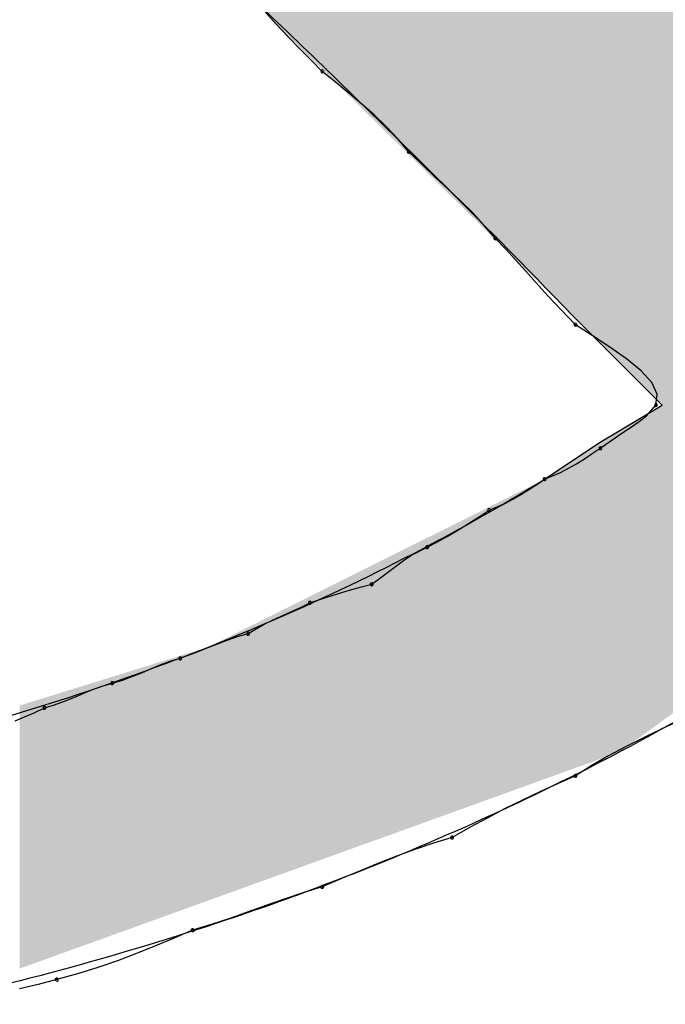
# Model space of a CAD drawing. Extents: x -424 to 186, y -4 to 301.
# Drawn here: x -325 to -325, y 139 to 139 of the extents above; entities that cross this region are included whole.
import ezdxf

# ---------------------------------------------------------------- set-up
doc = ezdxf.new("R2010")
doc.units = 0
doc.layers.add('PV', color=7, linetype='CONTINUOUS')

msp = doc.modelspace()

# ---------------------------------------------------------------- linework, layer by layer
at = {"layer": 'PV', "color": 7, "linetype": 'Continuous'}
for p, q in [((-324.88329, 139.25585), (-324.89025, 139.26346)), ((-324.87626, 139.24843), (-324.88329, 139.25585)), ((-324.86929, 139.24127), (-324.87626, 139.24843)), ((-324.86252, 139.23442), (-324.86929, 139.24127)), ((-324.85607, 139.22795), (-324.86252, 139.23442)), ((-324.84826, 139.22169), (-324.85607, 139.22795)), ((-324.84053, 139.21537), (-324.84826, 139.22169)), ((-324.83291, 139.20891), (-324.84053, 139.21537)), ((-324.82549, 139.20227), (-324.83291, 139.20891)), ((-324.81833, 139.19537), (-324.82549, 139.20227)), ((-324.81148, 139.18815), (-324.81833, 139.19537)), ((-324.80502, 139.18055), (-324.81148, 139.18815)), ((-324.79721, 139.17294), (-324.80502, 139.18055)), ((-324.78947, 139.16564), (-324.79721, 139.17294)), ((-324.78186, 139.15854), (-324.78947, 139.16564)), ((-324.77444, 139.1515), (-324.78186, 139.15854)), ((-324.76727, 139.1444), (-324.77444, 139.1515)), ((-324.76043, 139.13711), (-324.76727, 139.1444)), ((-324.75396, 139.1295), (-324.76043, 139.13711)), ((-324.74789, 139.12322), (-324.75396, 139.1295)), ((-324.74201, 139.11682), (-324.74789, 139.12322)), ((-324.73607, 139.11017), (-324.74201, 139.11682)), ((-324.72981, 139.10313), (-324.73607, 139.11017)), ((-324.72297, 139.09558), (-324.72981, 139.10313)), ((-324.71531, 139.0874), (-324.72297, 139.09558)), ((-324.70656, 139.07844), (-324.71531, 139.0874)), ((-324.6555, 139.03104), (-324.70656, 139.08209)), ((-324.69666, 139.07199), (-324.70656, 139.07844)), ((-324.68631, 139.06522), (-324.69666, 139.07199)), ((-324.67642, 139.05825), (-324.68631, 139.06522)), ((-324.66786, 139.05123), (-324.67642, 139.05825)), ((-324.66153, 139.04426), (-324.66786, 139.05123)), ((-324.65833, 139.03749), (-324.66153, 139.04426)), ((-324.65915, 139.03104), (-324.65833, 139.03749)), ((-324.69197, 139.00916), (-324.6555, 139.03104)), ((-324.6647, 139.0247), (-324.65915, 139.03104)), ((-324.66901, 139.02137), (-324.6647, 139.0247)), ((-324.67972, 139.01408), (-324.67408, 139.01785)), ((-324.67408, 139.01785), (-324.66901, 139.02137)), ((-324.68575, 139.00999), (-324.67972, 139.01408)), ((-324.72479, 138.98728), (-324.69197, 139.00916)), ((-324.69197, 139.00551), (-324.68575, 139.00999)), ((-324.70135, 138.99934), (-324.69666, 139.0024)), ((-324.69666, 139.0024), (-324.69197, 139.00551)), ((-324.71072, 138.99369), (-324.70604, 138.99642)), ((-324.70604, 138.99642), (-324.70135, 138.99934)), ((-324.72479, 138.98728), (-324.71541, 138.99121)), ((-324.71541, 138.99121), (-324.71072, 138.99369)), ((-324.73417, 138.98111), (-324.72948, 138.98416)), ((-324.72948, 138.98416), (-324.72479, 138.98728)), ((-324.74354, 138.97546), (-324.73886, 138.97819)), ((-324.73886, 138.97819), (-324.73417, 138.98111)), ((-324.75761, 138.96904), (-324.74823, 138.97298)), ((-324.74823, 138.97298), (-324.74354, 138.97546)), ((-324.76707, 138.96279), (-324.76231, 138.96592)), ((-324.76231, 138.96592), (-324.75761, 138.96904)), ((-324.77196, 138.95967), (-324.76707, 138.96279)), ((-324.78238, 138.95342), (-324.77704, 138.95654)), ((-324.77704, 138.95654), (-324.77196, 138.95967)), ((-324.79408, 138.94716), (-324.78804, 138.95029)), ((-324.78804, 138.95029), (-324.78238, 138.95342)), ((-324.80814, 138.93932), (-324.80345, 138.94251)), ((-324.80345, 138.94251), (-324.79408, 138.94716)), ((-324.81283, 138.93581), (-324.80814, 138.93932)), ((-324.82221, 138.9286), (-324.81752, 138.93217)), ((-324.81752, 138.93217), (-324.81283, 138.93581)), ((-324.83293, 138.92372), (-324.8269, 138.92529)), ((-324.8269, 138.92529), (-324.82221, 138.9286)), ((-324.8539, 138.91747), (-324.84393, 138.9206)), ((-324.84393, 138.9206), (-324.83859, 138.92216)), ((-324.83859, 138.92216), (-324.83293, 138.92372)), ((-324.8694, 138.91142), (-324.86336, 138.91435)), ((-324.86336, 138.91435), (-324.8539, 138.91747)), ((-324.88039, 138.9064), (-324.87506, 138.90882)), ((-324.87506, 138.90882), (-324.8694, 138.91142)), ((-324.89513, 138.89904), (-324.89037, 138.90164)), ((-324.89037, 138.90164), (-324.88548, 138.90405)), ((-324.88548, 138.90405), (-324.88039, 138.9064)), ((-324.90607, 138.89435), (-324.89983, 138.89611)), ((-324.89983, 138.89611), (-324.89513, 138.89904)), ((-324.92415, 138.88765), (-324.91829, 138.88999)), ((-324.91829, 138.88999), (-324.91225, 138.89226)), ((-324.91225, 138.89226), (-324.90607, 138.89435)), ((-324.93994, 138.88153), (-324.92976, 138.88537)), ((-324.92976, 138.88537), (-324.92415, 138.88765)), ((-324.95172, 138.87768), (-324.94599, 138.87976)), ((-324.94599, 138.87976), (-324.93994, 138.88153)), ((-324.96827, 138.87079), (-324.96273, 138.87306)), ((-324.96273, 138.87306), (-324.95726, 138.8754)), ((-324.95726, 138.8754), (-324.95172, 138.87768)), ((-324.9861, 138.86517), (-324.98005, 138.86694)), ((-324.98005, 138.86694), (-324.974, 138.8687)), ((-324.974, 138.8687), (-324.96827, 138.87079)), ((-324.99737, 138.86082), (-324.99183, 138.86309)), ((-324.99183, 138.86309), (-324.9861, 138.86517)), ((-325.01412, 138.85412), (-325.00839, 138.8562)), ((-325.00839, 138.8562), (-325.00285, 138.85848)), ((-325.00285, 138.85848), (-324.99737, 138.86082)), ((-325.03195, 138.84691), (-325.02622, 138.84944)), ((-325.02622, 138.84944), (-325.02017, 138.85235)), ((-325.02017, 138.85235), (-325.01412, 138.85412)), ((-325.03749, 138.8447), (-325.03195, 138.84691)), ((-324.64685, 138.84401), (-324.65675, 138.83924)), ((-324.65675, 138.83924), (-324.66684, 138.83435)), ((-324.66684, 138.83435), (-324.67699, 138.82927)), ((-324.67699, 138.82927), (-324.68708, 138.82393)), ((-324.68708, 138.82393), (-324.69698, 138.81828)), ((-324.69698, 138.81828), (-324.70656, 138.81224)), ((-324.70656, 138.81224), (-324.71729, 138.80754)), ((-324.71729, 138.80754), (-324.72771, 138.80278)), ((-324.73794, 138.79789), (-324.74811, 138.79281)), ((-324.72771, 138.80278), (-324.73794, 138.79789)), ((-324.74811, 138.79281), (-324.75833, 138.78747)), ((-324.75833, 138.78747), (-324.76875, 138.78181)), ((-324.76875, 138.78181), (-324.77949, 138.77577)), ((-324.77949, 138.77577), (-324.79043, 138.77244)), ((-324.80137, 138.76871), (-324.81231, 138.76467)), ((-324.79043, 138.77244), (-324.80137, 138.76871)), ((-324.81231, 138.76467), (-324.82325, 138.76038)), ((-324.82325, 138.76038), (-324.83419, 138.75589)), ((-324.84513, 138.75128), (-324.85607, 138.7466)), ((-324.83419, 138.75589), (-324.84513, 138.75128)), ((-324.85607, 138.7466), (-324.86701, 138.74327)), ((-324.87795, 138.73963), (-324.88889, 138.73579)), ((-324.86701, 138.74327), (-324.87795, 138.73963)), ((-324.88889, 138.73579), (-324.89983, 138.73189)), ((-324.91077, 138.72805), (-324.92171, 138.7244)), ((-324.89983, 138.73189), (-324.91077, 138.72805)), ((-324.92171, 138.7244), (-324.93265, 138.72107)), ((-324.9436, 138.7164), (-324.95461, 138.71178)), ((-324.93265, 138.72107), (-324.9436, 138.7164)), ((-324.95461, 138.71178), (-324.96575, 138.7073)), ((-324.96575, 138.7073), (-324.97709, 138.703)), ((-324.98868, 138.69896), (-325.00058, 138.69524)), ((-324.97709, 138.703), (-324.98868, 138.69896)), ((-325.00058, 138.69524), (-325.01287, 138.6919)), ((-325.02382, 138.68899), (-325.03484, 138.68646)), ((-325.01287, 138.6919), (-325.02382, 138.68899))]:
    msp.add_line(p, q, dxfattribs=at)
for centre, start, end in [((-324.85607, 139.22795), 51.25462, 231.25462), ((-324.85607, 139.22795), 224.95284, 44.95284), ((-324.80502, 139.18055), 45.71122, 225.71122), ((-324.80502, 139.18055), 220.37617, 40.37617), ((-324.75396, 139.1295), 44.06243, 224.06243), ((-324.75396, 139.1295), 220.33665, 40.33665), ((-324.70656, 139.07844), 56.89617, 236.89617), ((-324.70656, 139.07844), 224.3462, 44.3462), ((-324.65915, 139.03104), 172.77045, 352.77045), ((-324.65915, 139.03104), 318.78686, 138.78686), ((-324.69197, 139.00551), 125.74098, 305.74098), ((-324.69197, 139.00551), 303.60003, 123.60003), ((-324.72479, 138.98728), 112.7581, 292.7581), ((-324.72479, 138.98728), 303.60003, 123.60003), ((-324.75761, 138.96904), 112.7581, 292.7581), ((-324.75761, 138.96904), 303.6302, 123.6302), ((-324.79408, 138.94716), 117.36634, 297.36634), ((-324.79408, 138.94716), 296.40893, 116.40893), ((-324.8269, 138.92529), 125.27876, 305.27876), ((-324.8269, 138.92529), 284.50995, 104.50995), ((-324.86336, 138.91435), 108.2803, 288.2803), ((-324.86336, 138.91435), 295.83417, 115.83417), ((-324.89983, 138.89611), 121.88872, 301.88872), ((-324.89983, 138.89611), 285.79058, 105.79058), ((-324.93994, 138.88153), 110.7001, 290.7001), ((-324.93994, 138.88153), 286.26407, 106.26407), ((-324.98005, 138.86694), 106.26407, 286.26407), ((-324.98005, 138.86694), 286.26407, 106.26407), ((-325.02017, 138.85235), 106.26407, 286.26407), ((-325.02017, 138.85235), 295.71298, 115.71298), ((-324.70656, 138.81224), 122.22777, 302.22777), ((-324.70656, 138.81224), 293.63533, 113.63533), ((-324.77949, 138.77577), 119.35237, 299.35237), ((-324.77949, 138.77577), 286.9696, 106.9696), ((-324.85607, 138.7466), 113.15153, 293.15153), ((-324.85607, 138.7466), 286.91865, 106.91865), ((-324.93265, 138.72107), 106.91865, 286.91865), ((-324.93265, 138.72107), 293.13142, 113.13142), ((-325.01287, 138.6919), 105.19639, 285.19639), ((-325.01287, 138.6919), 284.89679, 104.89679)]:
    msp.add_arc(centre, 0.000886, start, end, dxfattribs=at)
for points, start_tangent, end_tangent in [([(-325.29002, 139.80777), (-325.18149, 139.72621), (-325.07462, 139.64383), (-324.96928, 139.56023), (-324.86535, 139.47504), (-324.76269, 139.38787), (-324.66118, 139.29835), (-324.56069, 139.20607)], (0.802744, -0.596324), (0.729537, -0.683941)), ([(-324.70656, 139.08209), (-324.79967, 139.17632), (-324.89463, 139.26838), (-324.9915, 139.35833), (-325.09036, 139.44624), (-325.19125, 139.53218), (-325.29425, 139.6162), (-325.39941, 139.69837)], (-0.695225, 0.718792), (-0.794358, 0.60745)), ([(-324.0684, 139.41393), (-324.17626, 139.25659), (-324.29674, 139.11608), (-324.42999, 138.99273), (-324.57612, 138.88686), (-324.73526, 138.79879), (-324.90755, 138.72884), (-325.0931, 138.67732)], (-0.522751, -0.852486), (-0.976744, -0.214407)), ([(-325.35566, 138.78671), (-325.26062, 138.79859), (-325.16648, 138.81563), (-325.07367, 138.8381), (-324.98266, 138.86624), (-324.89387, 138.90031), (-324.80777, 138.94057), (-324.72479, 138.98728)], (0.995197, 0.097888), (0.851658, 0.524097))]:
    msp.add_spline(points, degree=3, dxfattribs=dict(at, start_tangent=start_tangent, end_tangent=end_tangent))
for points in [[(-324.88862, 139.26114), (-324.88862, 139.49418), (-324.87065, 139.24347)], [(-324.87065, 139.24347), (-324.88862, 139.49418), (-324.87065, 139.47924)], [(-324.87065, 139.24347), (-324.87065, 139.47924), (-324.84891, 139.22209)], [(-324.84891, 139.22209), (-324.87065, 139.47924), (-324.84891, 139.46116)], [(-324.84891, 139.22209), (-324.84891, 139.46116), (-324.83363, 139.20706)], [(-324.83363, 139.20706), (-324.84891, 139.46116), (-324.83363, 139.44845)], [(-324.83363, 139.20706), (-324.83363, 139.44845), (-324.80853, 139.18237)], [(-324.80853, 139.18237), (-324.83363, 139.44845), (-324.80853, 139.42698)], [(-324.80853, 139.18237), (-324.80853, 139.42698), (-324.80652, 139.1804)], [(-324.80652, 139.1804), (-324.80853, 139.42698), (-324.80652, 139.42527)], [(-324.80652, 139.1804), (-324.80652, 139.42527), (-324.78678, 139.16099)], [(-324.78678, 139.16099), (-324.80652, 139.42527), (-324.78678, 139.40839)], [(-324.78678, 139.16099), (-324.78678, 139.40839), (-324.75484, 139.12958)], [(-324.75484, 139.12958), (-324.78678, 139.40839), (-324.75484, 139.38108)], [(-324.75484, 139.12958), (-324.75484, 139.38108), (-324.72479, 139.10002)], [(-324.72479, 139.10002), (-324.75484, 139.38108), (-324.72479, 139.35461)], [(-324.72479, 139.10002), (-324.72479, 139.35461), (-324.71834, 139.09367)], [(-324.71834, 139.09367), (-324.72479, 139.35461), (-324.71834, 139.34893)], [(-324.71834, 139.09367), (-324.71834, 139.34893), (-324.71628, 139.09165)], [(-324.71628, 139.09165), (-324.71834, 139.34893), (-324.71628, 139.34712)], [(-324.71628, 139.09165), (-324.71628, 139.34712), (-324.70656, 139.08209)], [(-324.70656, 139.08209), (-324.71628, 139.34712), (-324.70656, 139.33856)], [(-324.70656, 139.08209), (-324.70656, 139.33856), (-324.70048, 139.07601)], [(-324.70048, 139.07601), (-324.70656, 139.33856), (-324.70048, 139.3332)], [(-324.70048, 139.07601), (-324.70048, 139.3332), (-324.69332, 139.06885)], [(-324.69332, 139.06885), (-324.70048, 139.3332), (-324.69332, 139.3269)], [(-324.69332, 139.06885), (-324.69332, 139.3269), (-324.69197, 139.0675)], [(-324.69197, 139.0675), (-324.69332, 139.3269), (-324.69197, 139.32571)], [(-324.69197, 139.0675), (-324.69197, 139.32571), (-324.68252, 139.05805)], [(-324.68252, 139.05805), (-324.69197, 139.32571), (-324.68252, 139.31739)], [(-324.68252, 139.05805), (-324.68252, 139.31739), (-324.68076, 139.05629)], [(-324.68076, 139.05629), (-324.68252, 139.31739), (-324.68076, 139.31584)], [(-324.68076, 139.05629), (-324.68076, 139.31584), (-324.67673, 139.05226)], [(-324.67673, 139.05226), (-324.68076, 139.31584), (-324.67673, 139.31229)], [(-324.67673, 139.05226), (-324.67673, 139.31229), (-324.66874, 139.04427)], [(-324.66874, 139.04427), (-324.67673, 139.31229), (-324.66874, 139.30503)], [(-324.66874, 139.04427), (-324.66874, 139.30503), (-324.66496, 139.04049)], [(-324.66496, 139.04049), (-324.66874, 139.30503), (-324.66496, 139.3016)], [(-324.66496, 139.04049), (-324.66496, 139.3016), (-324.6555, 139.03104)], [(-324.6555, 139.03104), (-324.66496, 139.3016), (-324.6555, 139.29302)], [(-324.6555, 138.84444), (-324.6555, 139.29302), (-324.63004, 138.86287)], [(-324.63004, 138.86287), (-324.6555, 139.29302), (-324.63004, 139.26989)], [(-324.6555, 138.84444), (-324.66496, 139.02536), (-324.6555, 139.03104)], [(-324.66496, 138.83759), (-324.66874, 139.0231), (-324.66496, 139.02536)], [(-324.66496, 138.83759), (-324.66496, 139.02536), (-324.6555, 138.84444)], [(-324.67673, 138.82907), (-324.68076, 139.01588), (-324.67673, 139.0183)], [(-324.66874, 138.83485), (-324.67673, 139.0183), (-324.66874, 139.0231)], [(-324.67673, 138.82907), (-324.67673, 139.0183), (-324.66874, 138.83485)], [(-324.66874, 138.83485), (-324.66874, 139.0231), (-324.66496, 138.83759)], [(-324.68252, 138.82552), (-324.69197, 139.00916), (-324.68252, 139.01483)], [(-324.68076, 138.82615), (-324.68252, 139.01483), (-324.68076, 139.01588)], [(-324.68252, 138.82552), (-324.68252, 139.01483), (-324.68076, 138.82615)], [(-324.68076, 138.82615), (-324.68076, 139.01588), (-324.67673, 138.82907)], [(-324.69332, 138.82162), (-324.70048, 139.00349), (-324.69332, 139.00826)], [(-324.69197, 138.8221), (-324.69332, 139.00826), (-324.69197, 139.00916)], [(-324.69332, 138.82162), (-324.69332, 139.00826), (-324.69197, 138.8221)], [(-324.69197, 138.8221), (-324.69197, 139.00916), (-324.68252, 138.82552)], [(-324.70048, 138.81903), (-324.70656, 138.99943), (-324.70048, 139.00349)], [(-324.70048, 138.81903), (-324.70048, 139.00349), (-324.69332, 138.82162)], [(-324.70656, 138.81684), (-324.71628, 138.99295), (-324.70656, 138.99943)], [(-324.70656, 138.81684), (-324.70656, 138.99943), (-324.70048, 138.81903)], [(-324.71834, 138.81259), (-324.72479, 138.98728), (-324.71834, 138.99158)], [(-324.71628, 138.81333), (-324.71834, 138.99158), (-324.71628, 138.99295)], [(-324.71834, 138.81259), (-324.71834, 138.99158), (-324.71628, 138.81333)], [(-324.71628, 138.81333), (-324.71628, 138.99295), (-324.70656, 138.81684)], [(-324.72479, 138.81026), (-324.75484, 138.97228), (-324.72479, 138.98728)], [(-324.72479, 138.81026), (-324.72479, 138.98728), (-324.71834, 138.81259)], [(-324.75484, 138.79941), (-324.78678, 138.95634), (-324.75484, 138.97228)], [(-324.75484, 138.79941), (-324.75484, 138.97228), (-324.72479, 138.81026)], [(-324.78678, 138.78788), (-324.80652, 138.9465), (-324.78678, 138.95634)], [(-324.78678, 138.78788), (-324.78678, 138.95634), (-324.75484, 138.79941)], [(-324.80853, 138.78003), (-324.83363, 138.93297), (-324.80853, 138.94549)], [(-324.80652, 138.78076), (-324.80853, 138.94549), (-324.80652, 138.9465)], [(-324.80853, 138.78003), (-324.80853, 138.94549), (-324.80652, 138.78076)], [(-324.80652, 138.78076), (-324.80652, 138.9465), (-324.78678, 138.78788)], [(-324.83363, 138.77097), (-324.84891, 138.92534), (-324.83363, 138.93297)], [(-324.83363, 138.77097), (-324.83363, 138.93297), (-324.80853, 138.78003)], [(-324.84891, 138.76546), (-324.87065, 138.91449), (-324.84891, 138.92534)], [(-324.84891, 138.76546), (-324.84891, 138.92534), (-324.83363, 138.77097)], [(-324.87065, 138.75761), (-324.88862, 138.90553), (-324.87065, 138.91449)], [(-324.87065, 138.75761), (-324.87065, 138.91449), (-324.84891, 138.76546)], [(-324.89453, 138.74899), (-324.91315, 138.89329), (-324.89453, 138.90258)], [(-324.88862, 138.75112), (-324.89453, 138.90258), (-324.88862, 138.90553)], [(-324.89453, 138.74899), (-324.89453, 138.90258), (-324.88862, 138.75112)], [(-324.88862, 138.75112), (-324.88862, 138.90553), (-324.87065, 138.75761)], [(-324.91315, 138.74227), (-324.92198, 138.88889), (-324.91315, 138.89329)], [(-324.91315, 138.74227), (-324.91315, 138.89329), (-324.89453, 138.74899)], [(-324.9267, 138.73738), (-324.93994, 138.88309), (-324.9267, 138.88719)], [(-324.92319, 138.73864), (-324.9267, 138.88719), (-324.92319, 138.88828)], [(-324.9267, 138.73738), (-324.9267, 138.88719), (-324.92319, 138.73864)], [(-324.92198, 138.73908), (-324.92319, 138.88828), (-324.92198, 138.88889)], [(-324.92319, 138.73864), (-324.92319, 138.88828), (-324.92198, 138.73908)], [(-324.92198, 138.73908), (-324.92198, 138.88889), (-324.91315, 138.74227)], [(-324.95507, 138.72714), (-324.95915, 138.87713), (-324.95507, 138.8784)], [(-324.95165, 138.72837), (-324.95507, 138.8784), (-324.95165, 138.87946)], [(-324.95507, 138.72714), (-324.95507, 138.8784), (-324.95165, 138.72837)], [(-324.94762, 138.72983), (-324.95165, 138.87946), (-324.94762, 138.88071)], [(-324.95165, 138.72837), (-324.95165, 138.87946), (-324.94762, 138.72983)], [(-324.93994, 138.7326), (-324.94762, 138.88071), (-324.93994, 138.88309)], [(-324.94762, 138.72983), (-324.94762, 138.88071), (-324.93994, 138.7326)], [(-324.93994, 138.7326), (-324.93994, 138.88309), (-324.9267, 138.73738)], [(-324.96902, 138.7221), (-324.98016, 138.87062), (-324.96902, 138.87407)], [(-324.95915, 138.72566), (-324.96902, 138.87407), (-324.95915, 138.87713)], [(-324.96902, 138.7221), (-324.96902, 138.87407), (-324.95915, 138.72566)], [(-324.95915, 138.72566), (-324.95915, 138.87713), (-324.95507, 138.72714)], [(-324.99147, 138.714), (-324.99346, 138.8665), (-324.99147, 138.86711)], [(-324.98316, 138.717), (-324.99147, 138.86711), (-324.98316, 138.86969)], [(-324.99147, 138.714), (-324.99147, 138.86711), (-324.98316, 138.717)], [(-324.98016, 138.71808), (-324.98316, 138.86969), (-324.98016, 138.87062)], [(-324.98316, 138.717), (-324.98316, 138.86969), (-324.98016, 138.71808)], [(-324.98016, 138.71808), (-324.98016, 138.87062), (-324.96902, 138.7221)], [(-325.01017, 138.70725), (-325.01179, 138.86081), (-325.01017, 138.86132)], [(-325.00923, 138.70759), (-325.01017, 138.86132), (-325.00923, 138.86161)], [(-325.01017, 138.70725), (-325.01017, 138.86132), (-325.00923, 138.70759)], [(-325.00828, 138.70793), (-325.00923, 138.86161), (-325.00828, 138.8619)], [(-325.00923, 138.70759), (-325.00923, 138.86161), (-325.00828, 138.70793)], [(-325.0068, 138.70847), (-325.00828, 138.8619), (-325.0068, 138.86236)], [(-325.00828, 138.70793), (-325.00828, 138.8619), (-325.0068, 138.70847)], [(-325.00653, 138.70856), (-325.0068, 138.86236), (-325.00653, 138.86245)], [(-325.0068, 138.70847), (-325.0068, 138.86236), (-325.00653, 138.70856)], [(-325.00558, 138.70891), (-325.00653, 138.86245), (-325.00558, 138.86274)], [(-325.00653, 138.70856), (-325.00653, 138.86245), (-325.00558, 138.70891)], [(-325.00477, 138.7092), (-325.00558, 138.86274), (-325.00477, 138.86299)], [(-325.00558, 138.70891), (-325.00558, 138.86274), (-325.00477, 138.7092)], [(-325.00184, 138.71026), (-325.00477, 138.86299), (-325.00184, 138.8639)], [(-325.00477, 138.7092), (-325.00477, 138.86299), (-325.00184, 138.71026)], [(-324.99829, 138.71154), (-325.00184, 138.8639), (-324.99829, 138.865)], [(-325.00184, 138.71026), (-325.00184, 138.8639), (-324.99829, 138.71154)], [(-324.99346, 138.71328), (-324.99829, 138.865), (-324.99346, 138.8665)], [(-324.99829, 138.71154), (-324.99829, 138.865), (-324.99346, 138.71328)], [(-324.99346, 138.71328), (-324.99346, 138.8665), (-324.99147, 138.714)], [(-325.03016, 138.70003), (-325.03111, 138.85483), (-325.03016, 138.85512)], [(-325.0284, 138.70067), (-325.03016, 138.85512), (-325.0284, 138.85566)], [(-325.03016, 138.70003), (-325.03016, 138.85512), (-325.0284, 138.70067)], [(-325.02746, 138.70101), (-325.0284, 138.85566), (-325.02746, 138.85596)], [(-325.0284, 138.70067), (-325.0284, 138.85566), (-325.02746, 138.70101)], [(-325.02651, 138.70135), (-325.02746, 138.85596), (-325.02651, 138.85625)], [(-325.02746, 138.70101), (-325.02746, 138.85596), (-325.02651, 138.70135)], [(-325.02524, 138.70181), (-325.02651, 138.85625), (-325.02524, 138.85665)], [(-325.02651, 138.70135), (-325.02651, 138.85625), (-325.02524, 138.70181)], [(-325.02476, 138.70198), (-325.02524, 138.85665), (-325.02476, 138.85679)], [(-325.02524, 138.70181), (-325.02524, 138.85665), (-325.02476, 138.70198)], [(-325.02381, 138.70232), (-325.02476, 138.85679), (-325.02381, 138.85709)], [(-325.02476, 138.70198), (-325.02476, 138.85679), (-325.02381, 138.70232)], [(-325.02287, 138.70267), (-325.02381, 138.85709), (-325.02287, 138.85738)], [(-325.02381, 138.70232), (-325.02381, 138.85709), (-325.02287, 138.70267)], [(-325.0226, 138.70276), (-325.02287, 138.85738), (-325.0226, 138.85746)], [(-325.02287, 138.70267), (-325.02287, 138.85738), (-325.0226, 138.70276)], [(-325.02111, 138.7033), (-325.0226, 138.85746), (-325.02111, 138.85792)], [(-325.0226, 138.70276), (-325.0226, 138.85746), (-325.02111, 138.7033)], [(-325.02017, 138.70364), (-325.02111, 138.85792), (-325.02017, 138.85822)], [(-325.02111, 138.7033), (-325.02111, 138.85792), (-325.02017, 138.70364)], [(-325.01955, 138.70386), (-325.02017, 138.85822), (-325.01955, 138.85841)], [(-325.02017, 138.70364), (-325.02017, 138.85822), (-325.01955, 138.70386)], [(-325.01909, 138.70403), (-325.01955, 138.85841), (-325.01909, 138.85855)], [(-325.01955, 138.70386), (-325.01955, 138.85841), (-325.01909, 138.70403)], [(-325.01855, 138.70423), (-325.01909, 138.85855), (-325.01855, 138.85872)], [(-325.01909, 138.70403), (-325.01909, 138.85855), (-325.01855, 138.70423)], [(-325.01669, 138.70489), (-325.01855, 138.85872), (-325.01669, 138.85929)], [(-325.01855, 138.70423), (-325.01855, 138.85872), (-325.01669, 138.70489)], [(-325.01638, 138.70501), (-325.01669, 138.85929), (-325.01638, 138.85939)], [(-325.01669, 138.70489), (-325.01669, 138.85929), (-325.01638, 138.70501)], [(-325.01535, 138.70538), (-325.01638, 138.85939), (-325.01535, 138.85971)], [(-325.01638, 138.70501), (-325.01638, 138.85939), (-325.01535, 138.70538)], [(-325.01287, 138.70627), (-325.01535, 138.85971), (-325.01287, 138.86048)], [(-325.01535, 138.70538), (-325.01535, 138.85971), (-325.01287, 138.70627)], [(-325.01274, 138.70632), (-325.01287, 138.86048), (-325.01274, 138.86052)], [(-325.01287, 138.70627), (-325.01287, 138.86048), (-325.01274, 138.70632)], [(-325.01179, 138.70666), (-325.01274, 138.86052), (-325.01179, 138.86081)], [(-325.01274, 138.70632), (-325.01274, 138.86052), (-325.01179, 138.70666)], [(-325.01179, 138.70666), (-325.01179, 138.86081), (-325.01017, 138.70725)], [(-325.03381, 138.69872), (-325.03475, 138.8537), (-325.03381, 138.85399)], [(-325.03475, 138.69838), (-325.03475, 138.8537), (-325.03381, 138.69872)], [(-325.03288, 138.69905), (-325.03381, 138.85399), (-325.03288, 138.85428)], [(-325.03381, 138.69872), (-325.03381, 138.85399), (-325.03288, 138.69905)], [(-325.03205, 138.69935), (-325.03288, 138.85428), (-325.03205, 138.85453)], [(-325.03288, 138.69905), (-325.03288, 138.85428), (-325.03205, 138.69935)], [(-325.03111, 138.69969), (-325.03205, 138.85453), (-325.03111, 138.85483)], [(-325.03205, 138.69935), (-325.03205, 138.85453), (-325.03111, 138.69969)], [(-325.03111, 138.69969), (-325.03111, 138.85483), (-325.03016, 138.70003)]]:
    msp.add_solid(points, dxfattribs=at)

doc.saveas('drawing.dxf')
